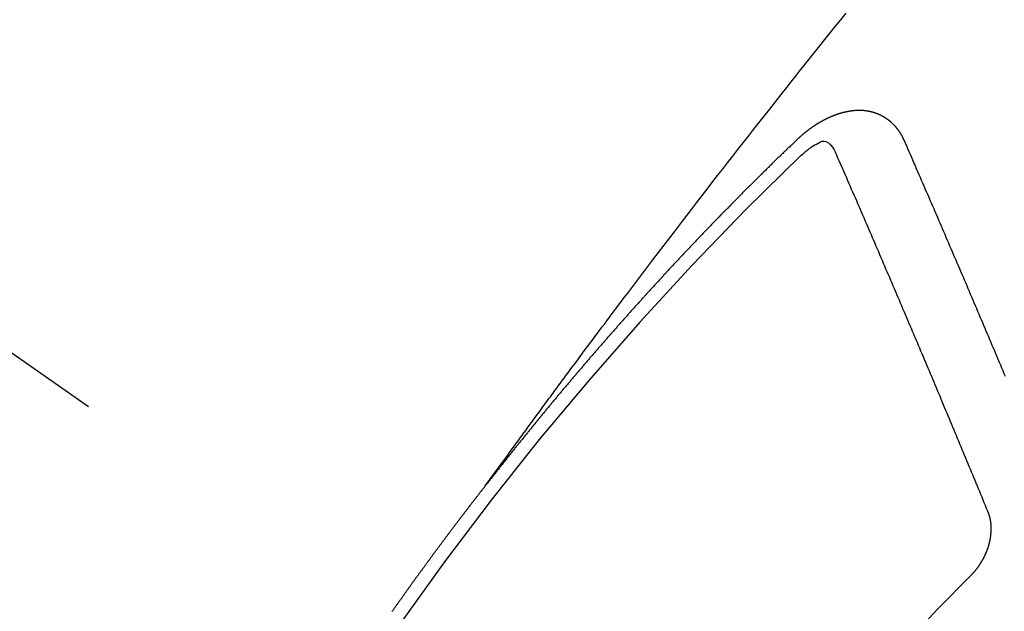
# Model space of a CAD drawing. Extents: x 0 to 26473, y -11045 to -2175.
# Drawn here: x 16359 to 16369, y -4380 to -4374 of the extents above; entities that cross this region are included whole.
import ezdxf

# ---------------------------------------------------------------- set-up
doc = ezdxf.new("R2010")
doc.units = 0
doc.header["$LTSCALE"] = 50
doc.header["$MEASUREMENT"] = 0
doc.linetypes.add('CENTER2', pattern=[1.125, 0.75, -0.125, 0.125, -0.125])
doc.linetypes.add('HIDDEN', pattern=[0.375, 0.25, -0.125])
doc.layers.add('150-機器', color=8, linetype='CONTINUOUS')

# ---------------------------------------------------------------- blocks, each defined once
blk = doc.blocks.new('F402_H')
at = {"layer": '150-機器', "color": 13, "linetype": 'CENTER2'}
blk.add_line((0, 0), (244.018, -170.8633), dxfattribs=at)
at = {"layer": '150-機器', "color": 13, "linetype": 'HIDDEN'}
for points in [[(218.9206, -151.3426), (218.9663, -151.28), (219.012, -151.2173), (219.0577, -151.1546), (219.1035, -151.092), (219.1346, -151.0493), (219.1658, -151.0066), (219.1969, -150.9638), (219.228, -150.9211), (219.2459, -150.8965), (219.2637, -150.8718), (219.2816, -150.8472), (219.2994, -150.8225), (219.3171, -150.7981), (219.3348, -150.7737), (219.3525, -150.7492), (219.3703, -150.7248), (219.3837, -150.7065), (219.3971, -150.6882), (219.4105, -150.6699), (219.424, -150.6516), (219.451, -150.6148), (219.478, -150.578), (219.505, -150.5412), (219.5319, -150.5044), (219.5453, -150.4861), (219.5588, -150.4678), (219.5722, -150.4495), (219.5856, -150.4312), (219.6035, -150.4069), (219.6214, -150.3826), (219.6393, -150.3583), (219.6573, -150.3341), (219.6755, -150.3097), (219.6938, -150.2854), (219.7121, -150.261), (219.7303, -150.2367), (219.771, -150.182), (219.8113, -150.1272), (219.8517, -150.0724), (219.8922, -150.0177), (219.9239, -149.9753), (219.9557, -149.9331), (219.9875, -149.8908), (220.0192, -149.8485), (220.0424, -149.8172), (220.0656, -149.7859), (220.0887, -149.7546), (220.1119, -149.7234), (220.1655, -149.6516), (220.2194, -149.5801), (220.2736, -149.5088), (220.3277, -149.4374), (220.3871, -149.3591), (220.4465, -149.2807), (220.5059, -149.2024), (220.5654, -149.1241), (220.6203, -149.0521), (220.6752, -148.9801), (220.7303, -148.9081), (220.7853, -148.8361), (220.8542, -148.7462), (220.9231, -148.6562), (220.9921, -148.5664), (221.0613, -148.4767), (221.1075, -148.4171), (221.1538, -148.3575), (221.2001, -148.298), (221.2464, -148.2385), (221.2973, -148.1731), (221.3482, -148.1077), (221.3992, -148.0423), (221.4502, -147.977), (221.5012, -147.9117), (221.5524, -147.8464), (221.6035, -147.7812), (221.6548, -147.7161), (221.7106, -147.6453), (221.7666, -147.5746), (221.8225, -147.5039), (221.8785, -147.4332), (221.9205, -147.3801), (221.9625, -147.327), (222.0045, -147.2739), (222.0466, -147.2209), (222.0981, -147.1562), (222.1497, -147.0916), (222.2014, -147.027), (222.2531, -146.9625), (222.3047, -146.8982), (222.3564, -146.8339), (222.4081, -146.7697), (222.4598, -146.7055)], [(223.0298, -147.952), (223.0287, -147.95), (223.0277, -147.9481), (223.0266, -147.9461), (223.0261, -147.9433), (223.0243, -147.9408), (223.0232, -147.9388), (223.0221, -147.9369), (223.0211, -147.9349), (223.0206, -147.9321), (223.0195, -147.9302), (223.0185, -147.9282), (223.0166, -147.9257), (223.0155, -147.9237), (223.0144, -147.9218), (223.014, -147.919), (223.0129, -147.917), (223.0118, -147.9151), (223.01, -147.9125), (223.0089, -147.9106), (223.0078, -147.9086), (223.0068, -147.9066), (223.0057, -147.9047), (223.0046, -147.9027), (223.0028, -147.9002), (223.0023, -147.8974), (223.0012, -147.8954), (223.0002, -147.8935), (222.9991, -147.8915), (222.9972, -147.889), (222.9962, -147.887), (222.9951, -147.8851), (222.994, -147.8831), (222.9924, -147.882), (222.9913, -147.88), (222.9895, -147.8775), (222.9884, -147.8755), (222.9873, -147.8735), (222.9863, -147.8716), (222.9844, -147.869), (222.9833, -147.8671), (222.9817, -147.8659), (222.9806, -147.864), (222.9796, -147.862), (222.9777, -147.8595), (222.9766, -147.8575), (222.975, -147.8564), (222.9739, -147.8544), (222.9729, -147.8525), (222.971, -147.8499), (222.9694, -147.8488), (222.9683, -147.8468), (222.9672, -147.8449), (222.9654, -147.8423), (222.9637, -147.8412), (222.9627, -147.8392), (222.9616, -147.8373), (222.9591, -147.8355), (222.9581, -147.8336), (222.9565, -147.8324), (222.9554, -147.8305), (222.9535, -147.8279), (222.9519, -147.8268), (222.9508, -147.8248), (222.9492, -147.8237), (222.9473, -147.8212), (222.9462, -147.8192), (222.9446, -147.8181), (222.9435, -147.8161), (222.9411, -147.8144), (222.94, -147.8124), (222.9384, -147.8113), (222.9373, -147.8093), (222.9349, -147.8076), (222.9338, -147.8056), (222.9322, -147.8045), (222.9306, -147.8033), (222.9287, -147.8008), (222.927, -147.7997), (222.926, -147.7977), (222.9243, -147.7966), (222.9225, -147.794), (222.9208, -147.7929), (222.9192, -147.7917), (222.9181, -147.7898), (222.9157, -147.7881), (222.9141, -147.7869), (222.913, -147.785), (222.9114, -147.7838), (222.9089, -147.7821), (222.9078, -147.7801), (222.9062, -147.779), (222.9046, -147.7779), (222.9021, -147.7761), (222.9011, -147.7742), (222.8994, -147.773), (222.8978, -147.7719), (222.8953, -147.7702), (222.8943, -147.7682), (222.8926, -147.7671), (222.891, -147.7659), (222.8886, -147.7642), (222.8869, -147.7631), (222.8853, -147.7619), (222.8842, -147.76), (222.8818, -147.7582), (222.8801, -147.7571), (222.8785, -147.7559), (222.8769, -147.7548), (222.8744, -147.7531), (222.8728, -147.7519), (222.8712, -147.7508), (222.8687, -147.7491), (222.8671, -147.7479), (222.8654, -147.7468), (222.8638, -147.7457), (222.8614, -147.7439), (222.8597, -147.7428), (222.8581, -147.7416), (222.8565, -147.7405), (222.854, -147.7388), (222.8524, -147.7376), (222.8507, -147.7365), (222.8491, -147.7354), (222.8467, -147.7336), (222.845, -147.7325), (222.8434, -147.7314), (222.8418, -147.7302), (222.8387, -147.7293), (222.8371, -147.7282), (222.8355, -147.727), (222.8338, -147.7259), (222.8314, -147.7242), (222.8297, -147.723), (222.8275, -147.7227), (222.8259, -147.7215), (222.8234, -147.7198), (222.8218, -147.7187), (222.8202, -147.7175), (222.818, -147.7172), (222.8155, -147.7155), (222.8139, -147.7144), (222.8123, -147.7132), (222.8101, -147.7129), (222.8076, -147.7112), (222.806, -147.71), (222.8038, -147.7097), (222.8021, -147.7085), (222.7997, -147.7068), (222.7975, -147.7065), (222.7958, -147.7054), (222.7936, -147.705), (222.7912, -147.7033), (222.7895, -147.7022), (222.7873, -147.7018), (222.7857, -147.7007), (222.7835, -147.7004), (222.781, -147.6987), (222.7788, -147.6983), (222.7772, -147.6972), (222.7756, -147.696), (222.7725, -147.6951), (222.7709, -147.694), (222.7687, -147.6937), (222.7671, -147.6925), (222.7649, -147.6922), (222.7618, -147.6913), (222.7602, -147.6902), (222.758, -147.6898), (222.7564, -147.6887), (222.7533, -147.6878), (222.7517, -147.6866), (222.7495, -147.6863), (222.7473, -147.686), (222.7457, -147.6848), (222.7426, -147.6839), (222.7404, -147.6836), (222.7388, -147.6825), (222.7366, -147.6821), (222.7344, -147.6818), (222.7319, -147.6801), (222.7297, -147.6798), (222.7275, -147.6795), (222.7253, -147.6791), (222.7237, -147.678), (222.7215, -147.6777), (222.7185, -147.6768), (222.7163, -147.6764), (222.7146, -147.6753), (222.7124, -147.675), (222.7102, -147.6746), (222.7072, -147.6737), (222.705, -147.6734), (222.7028, -147.6731), (222.7011, -147.6719), (222.6989, -147.6716), (222.6967, -147.6713), (222.6937, -147.6704), (222.6915, -147.6701), (222.6893, -147.6697), (222.6871, -147.6694), (222.6849, -147.6691), (222.6827, -147.6687), (222.6805, -147.6684), (222.6774, -147.6675), (222.6752, -147.6672), (222.673, -147.6669), (222.6708, -147.6665), (222.6686, -147.6662), (222.6664, -147.6659), (222.6642, -147.6656), (222.662, -147.6652), (222.659, -147.6643), (222.6568, -147.664), (222.6546, -147.6637), (222.6524, -147.6633), (222.6502, -147.663), (222.648, -147.6627), (222.6452, -147.6632), (222.643, -147.6629), (222.6408, -147.6625), (222.6386, -147.6622), (222.6355, -147.6613), (222.6333, -147.661), (222.6305, -147.6615), (222.6283, -147.6611), (222.6261, -147.6608), (222.6239, -147.6605), (222.6212, -147.661), (222.6189, -147.6606), (222.6167, -147.6603), (222.6145, -147.66), (222.6118, -147.6605), (222.6096, -147.6602), (222.6073, -147.6598), (222.6046, -147.6603), (222.6024, -147.66), (222.6002, -147.6597), (222.5966, -147.6596), (222.5944, -147.6593), (222.5916, -147.6597), (222.5894, -147.6594), (222.5872, -147.6591), (222.5844, -147.6596), (222.5822, -147.6593), (222.5794, -147.6597), (222.5772, -147.6594), (222.5744, -147.6599), (222.5722, -147.6596), (222.5694, -147.6601), (222.5672, -147.6597), (222.5644, -147.6602), (222.5622, -147.6599), (222.5595, -147.6604), (222.5573, -147.6601), (222.5553, -147.6611), (222.5531, -147.6608), (222.5503, -147.6613), (222.5481, -147.661), (222.5453, -147.6615), (222.5425, -147.6619), (222.5403, -147.6616), (222.5376, -147.6621), (222.5348, -147.6626), (222.5326, -147.6623), (222.5298, -147.6628), (222.527, -147.6632), (222.5248, -147.6629), (222.522, -147.6634), (222.5193, -147.6639), (222.5171, -147.6636), (222.5151, -147.6646), (222.5123, -147.6651), (222.5095, -147.6656), (222.5073, -147.6653), (222.5046, -147.6658), (222.5018, -147.6663), (222.499, -147.6668), (222.4968, -147.6664), (222.4948, -147.6675), (222.4921, -147.668), (222.4893, -147.6685), (222.4865, -147.669), (222.4837, -147.6694), (222.4815, -147.6691), (222.4787, -147.6696), (222.4768, -147.6707), (222.474, -147.6712), (222.4712, -147.6717), (222.4684, -147.6721), (222.4657, -147.6726), (222.4629, -147.6731), (222.4609, -147.6742), (222.4581, -147.6747), (222.4554, -147.6752), (222.4526, -147.6757), (222.4498, -147.6761), (222.4479, -147.6772), (222.4451, -147.6777), (222.4423, -147.6782), (222.4395, -147.6787), (222.4376, -147.6797), (222.4348, -147.6802), (222.432, -147.6807), (222.4292, -147.6812), (222.4273, -147.6823), (222.4245, -147.6828), (222.4217, -147.6832), (222.4189, -147.6837), (222.417, -147.6848), (222.4142, -147.6853), (222.4114, -147.6858), (222.4094, -147.6868), (222.4061, -147.6881), (222.4033, -147.6886), (222.4005, -147.6891), (222.3986, -147.6902), (222.3958, -147.6907), (222.393, -147.6912), (222.3905, -147.693), (222.3877, -147.6935), (222.3849, -147.694), (222.383, -147.6951), (222.3802, -147.6956), (222.3768, -147.6969), (222.3749, -147.6979), (222.3721, -147.6984), (222.3693, -147.6989), (222.3668, -147.7008), (222.364, -147.7013), (222.3621, -147.7024), (222.3593, -147.7028), (222.3559, -147.7042), (222.354, -147.7052), (222.3512, -147.7057), (222.3487, -147.7076), (222.3459, -147.7081), (222.3431, -147.7086), (222.3406, -147.7104), (222.3378, -147.7109), (222.3358, -147.712), (222.3325, -147.7133), (222.3305, -147.7144), (222.3277, -147.7149), (222.3244, -147.7162), (222.3224, -147.7172), (222.3191, -147.7185), (222.3171, -147.7196), (222.3143, -147.7201), (222.3118, -147.722), (222.309, -147.7225), (222.3065, -147.7243), (222.3037, -147.7248), (222.3012, -147.7267), (222.2984, -147.7272), (222.2959, -147.7291), (222.2931, -147.7296), (222.2906, -147.7314), (222.2878, -147.7319), (222.2852, -147.7338), (222.2833, -147.7349), (222.2799, -147.7362), (222.278, -147.7372), (222.2746, -147.7385), (222.2727, -147.7396), (222.2693, -147.7409), (222.2674, -147.742), (222.264, -147.7433), (222.2615, -147.7452), (222.2595, -147.7462), (222.2562, -147.7475), (222.2542, -147.7486), (222.2508, -147.7499), (222.2489, -147.751), (222.2464, -147.7528), (222.243, -147.7541), (222.241, -147.7552), (222.2385, -147.7571), (222.2352, -147.7584), (222.2332, -147.7595), (222.2307, -147.7613), (222.2273, -147.7626), (222.2254, -147.7637), (222.2228, -147.7656), (222.2195, -147.7669), (222.2175, -147.768), (222.215, -147.7698), (222.2116, -147.7711), (222.2097, -147.7722), (222.2071, -147.7741), (222.2046, -147.776), (222.2012, -147.7773), (222.1993, -147.7783), (222.1968, -147.7802), (222.1934, -147.7815), (222.1909, -147.7834), (222.1889, -147.7845), (222.1864, -147.7863), (222.1838, -147.7882), (222.1805, -147.7895), (222.178, -147.7914), (222.176, -147.7925), (222.1735, -147.7943), (222.1701, -147.7956), (222.1676, -147.7975), (222.165, -147.7994), (222.1631, -147.8005), (222.1606, -147.8023), (222.158, -147.8042), (222.1547, -147.8055), (222.1521, -147.8074), (222.1496, -147.8093), (222.1471, -147.8112), (222.1451, -147.8122), (222.1426, -147.8141), (222.14, -147.816), (222.1367, -147.8173), (222.1342, -147.8192), (222.1316, -147.821), (222.1291, -147.8229), (222.1266, -147.8248), (222.124, -147.8267), (222.1215, -147.8286), (222.1195, -147.8296), (222.117, -147.8315), (222.1145, -147.8334), (222.1119, -147.8353), (222.1094, -147.8371), (222.1069, -147.839), (222.1043, -147.8409), (222.1018, -147.8428), (222.0993, -147.8447), (222.0959, -147.846), (222.0934, -147.8478), (222.0909, -147.8497), (222.0891, -147.8522), (222.0866, -147.8541), (222.0841, -147.8559), (222.0815, -147.8578), (222.079, -147.8597), (222.0765, -147.8616), (222.0739, -147.8634), (222.0714, -147.8653), (222.0689, -147.8672), (222.0663, -147.8691), (222.0638, -147.871), (222.0607, -147.8737), (222.0582, -147.8755), (222.0556, -147.8774), (222.0539, -147.8799), (222.0514, -147.8817), (222.0488, -147.8836), (222.0463, -147.8855), (222.0438, -147.8874), (222.0413, -147.8893), (222.0395, -147.8917), (222.0364, -147.8944), (222.0339, -147.8963), (222.0314, -147.8982), (222.0288, -147.9), (222.0271, -147.9025), (222.0246, -147.9044), (222.022, -147.9063), (222.0189, -147.9089), (222.0172, -147.9114), (222.0147, -147.9133), (222.0122, -147.9152), (222.0096, -147.917), (222.0079, -147.9195), (222.0048, -147.9222), (222.0023, -147.9241), (221.9997, -147.9259), (221.998, -147.9284), (221.9955, -147.9303), (221.9924, -147.933), (221.9899, -147.9348), (221.9881, -147.9373), (221.9856, -147.9392), (221.9831, -147.9411), (221.9814, -147.9435)], [(221.9814, -147.9435), (221.974, -147.9505), (221.9672, -147.9567), (221.9604, -147.9629), (221.9536, -147.9692), (221.9477, -147.9759), (221.9403, -147.983), (221.9335, -147.9892), (221.9268, -147.9954), (221.92, -148.0016), (221.9132, -148.0078), (221.9067, -148.0154), (221.8999, -148.0216), (221.8931, -148.0278), (221.8863, -148.034), (221.8795, -148.0402), (221.873, -148.0478), (221.8662, -148.054), (221.8594, -148.0602), (221.8526, -148.0665), (221.8453, -148.0735), (221.8393, -148.0803), (221.8325, -148.0865), (221.8258, -148.0927), (221.819, -148.0989), (221.8124, -148.1065), (221.8057, -148.1127), (221.7989, -148.1189), (221.7921, -148.1251), (221.7847, -148.1321), (221.7788, -148.1389), (221.772, -148.1451), (221.7652, -148.1513), (221.7584, -148.1575), (221.7519, -148.1651), (221.7451, -148.1714), (221.7383, -148.1776), (221.7315, -148.1838), (221.725, -148.1914), (221.7182, -148.1976), (221.7114, -148.2038), (221.7055, -148.2106), (221.6981, -148.2176), (221.6913, -148.2238), (221.6846, -148.23), (221.6786, -148.2368), (221.6712, -148.2438), (221.6645, -148.25), (221.6585, -148.2568), (221.6511, -148.2638), (221.6443, -148.27), (221.6376, -148.2762), (221.6316, -148.283), (221.6242, -148.2901), (221.6175, -148.2963), (221.6115, -148.303), (221.6047, -148.3093), (221.5974, -148.3163), (221.5914, -148.3231), (221.5846, -148.3293), (221.5773, -148.3363), (221.5713, -148.3431), (221.5645, -148.3493), (221.5577, -148.3555), (221.5512, -148.3631), (221.5444, -148.3693), (221.5376, -148.3755), (221.5311, -148.3831), (221.5243, -148.3893), (221.5175, -148.3955), (221.5116, -148.4023), (221.5042, -148.4093), (221.4974, -148.4155), (221.4915, -148.4223), (221.4841, -148.4293), (221.4781, -148.4361), (221.4714, -148.4423), (221.464, -148.4494), (221.458, -148.4561), (221.4512, -148.4623), (221.4445, -148.4686), (221.4379, -148.4762), (221.4311, -148.4824), (221.4252, -148.4891), (221.4178, -148.4962), (221.411, -148.5024), (221.4051, -148.5092), (221.3977, -148.5162), (221.3918, -148.523), (221.385, -148.5292), (221.3776, -148.5362), (221.3717, -148.543), (221.3649, -148.5492), (221.3583, -148.5568), (221.3516, -148.563), (221.3456, -148.5698), (221.3382, -148.5768), (221.3315, -148.583), (221.3255, -148.5898), (221.3181, -148.5968), (221.3122, -148.6036), (221.3054, -148.6098), (221.2988, -148.6174), (221.2921, -148.6236), (221.2853, -148.6298), (221.2787, -148.6374), (221.272, -148.6436), (221.266, -148.6504), (221.2586, -148.6574), (221.2527, -148.6642), (221.2459, -148.6704), (221.2394, -148.678), (221.2326, -148.6842), (221.226, -148.6918), (221.2193, -148.698), (221.2133, -148.7048), (221.2059, -148.7118), (221.2, -148.7186), (221.1932, -148.7248), (221.1866, -148.7324), (221.1799, -148.7386), (221.1739, -148.7454), (221.1665, -148.7524), (221.1606, -148.7592), (221.1532, -148.7663), (221.1473, -148.773), (221.1405, -148.7792), (221.1339, -148.7868), (221.1272, -148.7931), (221.1212, -148.7998), (221.1138, -148.8069), (221.1079, -148.8136), (221.1005, -148.8207), (221.0946, -148.8274), (221.0878, -148.8337), (221.0812, -148.8413), (221.0744, -148.8475), (221.0679, -148.8551), (221.0611, -148.8613), (221.0552, -148.868), (221.0486, -148.8756), (221.0418, -148.8819), (221.0353, -148.8895), (221.0285, -148.8957), (221.0226, -148.9024), (221.0152, -148.9095), (221.0092, -148.9162), (221.0019, -148.9233), (220.9959, -148.9301), (220.99, -148.9368), (220.9826, -148.9439), (220.9766, -148.9506), (220.9693, -148.9577), (220.9633, -148.9644), (220.9573, -148.9712), (220.95, -148.9783), (220.944, -148.985), (220.9367, -148.9921), (220.9307, -148.9988), (220.9247, -149.0056), (220.9174, -149.0126), (220.9114, -149.0194), (220.9041, -149.0265), (220.8981, -149.0332), (220.8916, -149.0408), (220.8848, -149.047), (220.8788, -149.0538), (220.8715, -149.0608), (220.8655, -149.0676), (220.859, -149.0752), (220.8522, -149.0814), (220.8456, -149.089), (220.8397, -149.0958), (220.8329, -149.102), (220.8264, -149.1096), (220.8204, -149.1164), (220.813, -149.1234), (220.8071, -149.1302), (220.8005, -149.1378), (220.7937, -149.144), (220.7872, -149.1516), (220.7812, -149.1584), (220.7745, -149.1646), (220.7679, -149.1722), (220.762, -149.179), (220.7546, -149.186), (220.7486, -149.1928), (220.7421, -149.2004), (220.7353, -149.2066), (220.7288, -149.2142), (220.7228, -149.221), (220.7155, -149.228), (220.7095, -149.2348), (220.7035, -149.2416), (220.6962, -149.2486), (220.6902, -149.2554), (220.6837, -149.263), (220.6777, -149.2697), (220.6703, -149.2768), (220.6644, -149.2836), (220.6578, -149.2911), (220.6511, -149.2974), (220.6445, -149.305), (220.6386, -149.3117), (220.632, -149.3193), (220.6252, -149.3255), (220.6187, -149.3331), (220.6127, -149.3399), (220.6068, -149.3467), (220.5994, -149.3537), (220.5935, -149.3605), (220.5869, -149.3681), (220.5809, -149.3749), (220.5736, -149.3819), (220.5676, -149.3887), (220.5611, -149.3963), (220.5551, -149.4031), (220.5478, -149.4101), (220.5418, -149.4169), (220.5353, -149.4245), (220.5293, -149.4313), (220.5219, -149.4383), (220.516, -149.4451), (220.5094, -149.4527), (220.5035, -149.4594), (220.4969, -149.467), (220.4902, -149.4732), (220.4836, -149.4808), (220.4777, -149.4876), (220.4711, -149.4952), (220.4652, -149.502), (220.4578, -149.509), (220.4518, -149.5158), (220.4453, -149.5234), (220.4393, -149.5302), (220.4328, -149.5378), (220.426, -149.544), (220.4195, -149.5516), (220.4135, -149.5584), (220.407, -149.566), (220.401, -149.5728), (220.3945, -149.5804), (220.3877, -149.5866), (220.3811, -149.5942), (220.3752, -149.6009), (220.3686, -149.6085), (220.3627, -149.6153), (220.3561, -149.6229), (220.3488, -149.6299), (220.3428, -149.6367), (220.3363, -149.6443), (220.3303, -149.6511), (220.3238, -149.6587), (220.3178, -149.6655), (220.3113, -149.6731), (220.3053, -149.6799), (220.298, -149.6869), (220.292, -149.6937), (220.2855, -149.7013), (220.2795, -149.708), (220.273, -149.7156), (220.267, -149.7224), (220.2604, -149.73), (220.2545, -149.7368), (220.2479, -149.7444), (220.2406, -149.7514), (220.2346, -149.7582), (220.2281, -149.7658), (220.2221, -149.7726), (220.2156, -149.7802), (220.2096, -149.787), (220.2031, -149.7946), (220.1971, -149.8013), (220.1906, -149.8089), (220.1846, -149.8157), (220.1781, -149.8233), (220.1715, -149.8309), (220.1648, -149.8371), (220.1582, -149.8447), (220.1523, -149.8515), (220.1457, -149.8591), (220.1397, -149.8659), (220.1332, -149.8735), (220.1272, -149.8803), (220.1207, -149.8879), (220.1142, -149.8955), (220.1082, -149.9022), (220.1017, -149.9098), (220.0957, -149.9166), (220.0892, -149.9242), (220.0832, -149.931), (220.0767, -149.9386), (220.0707, -149.9454), (220.0642, -149.953), (220.0576, -149.9606), (220.0517, -149.9673), (220.0451, -149.9749), (220.0392, -149.9817), (220.0326, -149.9893), (220.0266, -149.9961), (220.0201, -150.0037), (220.0136, -150.0113), (220.0076, -150.0181), (220.0011, -150.0257), (219.9951, -150.0325), (219.9886, -150.0401), (219.9826, -150.0468), (219.9761, -150.0544), (219.9695, -150.062), (219.9636, -150.0688), (219.957, -150.0764), (219.9511, -150.0832), (219.9445, -150.0908), (219.9386, -150.0976), (219.932, -150.1052), (219.9255, -150.1128), (219.9195, -150.1195), (219.913, -150.1271), (219.907, -150.1339), (219.9005, -150.1415), (219.8939, -150.1491), (219.888, -150.1559), (219.8822, -150.1641), (219.8763, -150.1709), (219.8697, -150.1785), (219.8632, -150.186), (219.8572, -150.1928), (219.8507, -150.2004), (219.8447, -150.2072), (219.8382, -150.2148), (219.8317, -150.2224), (219.8257, -150.2292), (219.8192, -150.2368), (219.8132, -150.2436), (219.8075, -150.2517), (219.8009, -150.2593), (219.795, -150.2661), (219.7884, -150.2737), (219.7825, -150.2805), (219.7759, -150.2881), (219.7694, -150.2957), (219.7634, -150.3025), (219.7569, -150.3101), (219.7517, -150.3174), (219.7452, -150.325), (219.7387, -150.3326), (219.7327, -150.3394), (219.7262, -150.347), (219.7202, -150.3538), (219.7137, -150.3614), (219.7079, -150.3695), (219.702, -150.3763), (219.6954, -150.3839), (219.6889, -150.3915), (219.6829, -150.3983), (219.6764, -150.4059), (219.6704, -150.4127), (219.6647, -150.4208), (219.6582, -150.4284), (219.6522, -150.4352), (219.6457, -150.4428), (219.6397, -150.4496), (219.6332, -150.4572), (219.6274, -150.4654), (219.6215, -150.4722), (219.6149, -150.4797), (219.6084, -150.4873), (219.6024, -150.4941), (219.5967, -150.5023), (219.5908, -150.5091), (219.5842, -150.5167), (219.5777, -150.5243), (219.5717, -150.5311), (219.566, -150.5392), (219.5595, -150.5468), (219.5535, -150.5536), (219.547, -150.5612), (219.5412, -150.5694), (219.5353, -150.5762), (219.5287, -150.5837), (219.5228, -150.5905), (219.5162, -150.5981), (219.5105, -150.6063), (219.5045, -150.6131), (219.498, -150.6207), (219.4915, -150.6283), (219.4863, -150.6356), (219.4798, -150.6432), (219.4732, -150.6508), (219.4673, -150.6576), (219.4616, -150.6658), (219.4556, -150.6726), (219.4491, -150.6802), (219.4425, -150.6877), (219.4374, -150.6951), (219.4308, -150.7027), (219.4243, -150.7103), (219.4191, -150.7177), (219.4126, -150.7252), (219.4061, -150.7328), (219.4001, -150.7396), (219.3944, -150.7478), (219.3878, -150.7554), (219.3819, -150.7622), (219.3762, -150.7703), (219.3696, -150.7779), (219.3637, -150.7847), (219.3571, -150.7923), (219.352, -150.7997), (219.3454, -150.8073), (219.3389, -150.8149), (219.3337, -150.8222), (219.3272, -150.8298), (219.3207, -150.8374), (219.3155, -150.8448), (219.309, -150.8524), (219.3024, -150.86), (219.2973, -150.8673), (219.2908, -150.8749), (219.2842, -150.8825), (219.2791, -150.8899), (219.2725, -150.8975), (219.266, -150.9051), (219.2609, -150.9124), (219.2543, -150.92), (219.2478, -150.9276), (219.2426, -150.935), (219.2361, -150.9426), (219.2304, -150.9507), (219.2244, -150.9575), (219.2179, -150.9651), (219.2121, -150.9733), (219.2062, -150.9801), (219.1996, -150.9877), (219.1939, -150.9958), (219.188, -151.0026), (219.1822, -151.0108), (219.1757, -151.0184), (219.1697, -151.0252), (219.164, -151.0333), (219.1575, -151.0409), (219.1523, -151.0483), (219.1458, -151.0559), (219.1401, -151.064), (219.1341, -151.0708), (219.1276, -151.0784), (219.1218, -151.0866), (219.1159, -151.0934), (219.1102, -151.1015), (219.1036, -151.1091), (219.0979, -151.1173), (219.0919, -151.1241), (219.0854, -151.1317), (219.0797, -151.1399), (219.0737, -151.1466), (219.068, -151.1548), (219.0615, -151.1624), (219.0563, -151.1698), (219.0498, -151.1774), (219.044, -151.1855), (219.0381, -151.1923), (219.0324, -151.2005), (219.0258, -151.2081), (219.0207, -151.2154), (219.0141, -151.223), (219.0076, -151.2306), (219.0024, -151.238), (218.9959, -151.2456), (218.9902, -151.2537), (218.9837, -151.2613), (218.9785, -151.2687), (218.972, -151.2763), (218.9662, -151.2845), (218.9603, -151.2912), (218.9546, -151.2994), (218.948, -151.307), (218.9429, -151.3144), (218.9363, -151.322), (218.9306, -151.3301), (218.9247, -151.3369)], [(222.0123, -148.105), (222.0284, -148.0909), (222.0446, -148.077), (222.0609, -148.0632), (222.0774, -148.0497), (222.088, -148.0414), (222.0986, -148.0333), (222.1095, -148.0254), (222.1205, -148.0178), (222.1367, -148.0077), (222.1533, -147.9984), (222.1703, -147.9893), (222.1875, -147.9795), (222.1984, -147.9729), (222.2093, -147.9668), (222.2205, -147.9621), (222.2319, -147.9595), (222.2458, -147.9599), (222.2598, -147.9636), (222.2733, -147.9699), (222.286, -147.9779), (222.3083, -147.9974), (222.3265, -148.0201), (222.342, -148.0449), (222.3561, -148.0708)], [(224.0235, -150.2696), (224.0114, -150.2416), (224.0002, -150.2142), (223.9881, -150.1863), (223.9768, -150.1589), (223.9647, -150.131), (223.9534, -150.1036), (223.9414, -150.0757), (223.9293, -150.0477), (223.918, -150.0203), (223.9059, -149.9924), (223.8946, -149.965), (223.8825, -149.9371), (223.8705, -149.9091), (223.8598, -149.8809), (223.8477, -149.853), (223.8356, -149.8251), (223.8243, -149.7977), (223.8122, -149.7697), (223.8001, -149.7418), (223.7889, -149.7144), (223.7768, -149.6865), (223.7647, -149.6585), (223.7534, -149.6312), (223.7413, -149.6032), (223.7292, -149.5753), (223.7171, -149.5473), (223.7059, -149.5199), (223.6938, -149.492), (223.6817, -149.4641), (223.6696, -149.4361), (223.6589, -149.4079), (223.6468, -149.38), (223.6347, -149.352), (223.6226, -149.3241), (223.6106, -149.2961), (223.5985, -149.2682), (223.5872, -149.2408), (223.5751, -149.2129), (223.563, -149.1849), (223.5509, -149.157), (223.5388, -149.129), (223.5267, -149.1011), (223.5147, -149.0731), (223.5026, -149.0452), (223.4913, -149.0178), (223.4792, -148.9899), (223.4671, -148.9619), (223.455, -148.934), (223.4429, -148.906), (223.4314, -148.8773), (223.4193, -148.8493), (223.4073, -148.8214), (223.3952, -148.7934), (223.3831, -148.7655), (223.371, -148.7376), (223.3589, -148.7096), (223.3468, -148.6817), (223.3347, -148.6537), (223.3226, -148.6258), (223.3105, -148.5978), (223.2985, -148.5699), (223.2864, -148.5419), (223.2743, -148.514), (223.2614, -148.4855), (223.2493, -148.4575), (223.2372, -148.4296), (223.2251, -148.4016), (223.213, -148.3737), (223.2009, -148.3458), (223.1888, -148.3178), (223.1767, -148.2899), (223.1638, -148.2613), (223.1518, -148.2334), (223.1402, -148.2046), (223.1282, -148.1767), (223.1161, -148.1487), (223.104, -148.1208), (223.0911, -148.0923), (223.079, -148.0643), (223.0669, -148.0364), (223.0548, -148.0084), (223.0419, -147.9799), (223.0298, -147.952)], [(223.8491, -151.5915), (223.8379, -151.5641), (223.8272, -151.5359), (223.8159, -151.5085), (223.8046, -151.4812), (223.7934, -151.4538), (223.7821, -151.4264), (223.7708, -151.399), (223.7595, -151.3717), (223.7483, -151.3443), (223.737, -151.3169), (223.7257, -151.2895), (223.7136, -151.2616), (223.7024, -151.2342), (223.6911, -151.2069), (223.6798, -151.1795), (223.6686, -151.1521), (223.6573, -151.1247), (223.6452, -151.0968), (223.6339, -151.0694), (223.6226, -151.042), (223.6114, -151.0147), (223.6001, -150.9873), (223.588, -150.9593), (223.5767, -150.932), (223.5655, -150.9046), (223.5542, -150.8772), (223.5421, -150.8493), (223.5308, -150.8219), (223.5196, -150.7945), (223.5075, -150.7666), (223.4962, -150.7392), (223.4849, -150.7118), (223.4737, -150.6845), (223.4616, -150.6565), (223.4503, -150.6292), (223.439, -150.6018), (223.4269, -150.5738), (223.4157, -150.5465), (223.4036, -150.5185), (223.3929, -150.4903), (223.3816, -150.463), (223.3695, -150.435), (223.3583, -150.4076), (223.3462, -150.3797), (223.3349, -150.3523), (223.3236, -150.3249), (223.3115, -150.297), (223.3003, -150.2696), (223.2882, -150.2417), (223.2769, -150.2143), (223.2648, -150.1864), (223.2535, -150.159), (223.2414, -150.131), (223.2302, -150.1037), (223.2181, -150.0757), (223.2068, -150.0484), (223.1947, -150.0204), (223.1835, -149.993), (223.1714, -149.9651), (223.1593, -149.9371), (223.148, -149.9098), (223.1359, -149.8818), (223.1246, -149.8544), (223.1126, -149.8265), (223.1005, -149.7986), (223.0892, -149.7712), (223.0771, -149.7432), (223.0658, -149.7159), (223.0537, -149.6879), (223.0417, -149.66), (223.0304, -149.6326), (223.0183, -149.6047), (223.0062, -149.5767), (222.9949, -149.5493), (222.9829, -149.5214), (222.9708, -149.4934), (222.9587, -149.4655), (222.9474, -149.4381), (222.9353, -149.4102), (222.9232, -149.3822), (222.9111, -149.3543), (222.8999, -149.3269), (222.8878, -149.299), (222.8757, -149.271), (222.8636, -149.2431), (222.8515, -149.2151), (222.8402, -149.1878), (222.8282, -149.1598), (222.8161, -149.1319), (222.804, -149.1039), (222.7919, -149.076), (222.7798, -149.048), (222.7685, -149.0207), (222.7564, -148.9927), (222.7443, -148.9648), (222.7323, -148.9368), (222.7202, -148.9089), (222.7081, -148.8809), (222.696, -148.853), (222.6839, -148.8251), (222.6718, -148.7971), (222.6597, -148.7692), (222.6476, -148.7412), (222.6364, -148.7138), (222.6243, -148.6859), (222.6122, -148.658), (222.6001, -148.63), (222.588, -148.6021), (222.5759, -148.5741), (222.5638, -148.5462), (222.5517, -148.5182), (222.5397, -148.4903), (222.5268, -148.4618), (222.5147, -148.4338), (222.5026, -148.4059), (222.4905, -148.3779), (222.4784, -148.35), (222.4663, -148.322), (222.4542, -148.2941), (222.4421, -148.2661), (222.43, -148.2382), (222.4174, -148.2111), (222.4053, -148.1831), (222.3924, -148.1546), (222.3803, -148.1267), (222.3682, -148.0987), (222.3561, -148.0708)], [(218.0078, -152.5733), (218.0118, -152.5676), (218.0158, -152.5618), (218.0192, -152.5569), (218.0232, -152.5512), (218.0272, -152.5455), (218.0313, -152.5398), (218.0347, -152.5349), (218.0387, -152.5292), (218.0427, -152.5234), (218.0461, -152.5185), (218.0501, -152.5128), (218.0541, -152.5071), (218.0581, -152.5014), (218.0616, -152.4965), (218.0656, -152.4908), (218.0696, -152.485), (218.073, -152.4801), (218.077, -152.4744), (218.081, -152.4687), (218.085, -152.463), (218.0885, -152.4581), (218.0925, -152.4524), (218.0973, -152.4472), (218.1007, -152.4423), (218.1047, -152.4366), (218.1087, -152.4309), (218.1127, -152.4252), (218.1162, -152.4203), (218.1202, -152.4145), (218.1242, -152.4088), (218.1276, -152.4039), (218.1316, -152.3982), (218.1356, -152.3925), (218.1396, -152.3868), (218.1431, -152.3819), (218.1471, -152.3761), (218.1511, -152.3704), (218.1545, -152.3655), (218.1585, -152.3598), (218.1633, -152.3547), (218.1673, -152.3489), (218.1708, -152.344), (218.1748, -152.3383), (218.1788, -152.3326), (218.1822, -152.3277), (218.1862, -152.322), (218.1902, -152.3163), (218.1942, -152.3105), (218.1976, -152.3056), (218.2016, -152.2999), (218.2056, -152.2942), (218.2099, -152.2899), (218.2139, -152.2842), (218.2179, -152.2784), (218.2219, -152.2727), (218.2253, -152.2678), (218.2293, -152.2621), (218.2334, -152.2564), (218.2368, -152.2515), (218.2408, -152.2458), (218.2448, -152.24), (218.2496, -152.2349), (218.253, -152.23), (218.2571, -152.2243), (218.2611, -152.2186), (218.2645, -152.2136), (218.2685, -152.2079), (218.2725, -152.2022), (218.2765, -152.1965), (218.2799, -152.1916), (218.2848, -152.1864), (218.2888, -152.1807), (218.2922, -152.1758), (218.2962, -152.1701), (218.3002, -152.1644), (218.3042, -152.1587), (218.3076, -152.1538), (218.3116, -152.148), (218.3165, -152.1429), (218.3199, -152.138), (218.3239, -152.1323), (218.3279, -152.1266), (218.3313, -152.1217), (218.3353, -152.1159), (218.3393, -152.1102), (218.3442, -152.1051), (218.3476, -152.1002), (218.3516, -152.0945), (218.3556, -152.0887), (218.359, -152.0838), (218.363, -152.0781), (218.3671, -152.0724), (218.3719, -152.0672), (218.3753, -152.0623), (218.3793, -152.0566), (218.3833, -152.0509), (218.3867, -152.046), (218.3908, -152.0403), (218.3948, -152.0346), (218.3996, -152.0294), (218.403, -152.0245), (218.407, -152.0188), (218.411, -152.0131), (218.4144, -152.0082), (218.4185, -152.0025), (218.4233, -151.9973), (218.4273, -151.9916), (218.4307, -151.9867), (218.4347, -151.981), (218.4387, -151.9753), (218.443, -151.9709), (218.447, -151.9652), (218.451, -151.9595), (218.4544, -151.9546), (218.4584, -151.9489), (218.4624, -151.9431), (218.4672, -151.938), (218.4707, -151.9331), (218.4747, -151.9274), (218.4787, -151.9217), (218.4821, -151.9168), (218.4869, -151.9116), (218.4909, -151.9059), (218.4949, -151.9002), (218.4984, -151.8953), (218.5024, -151.8896), (218.5072, -151.8844), (218.5106, -151.8795), (218.5146, -151.8738), (218.5186, -151.8681), (218.5226, -151.8623), (218.5269, -151.858), (218.5309, -151.8523), (218.5349, -151.8466), (218.5383, -151.8417), (218.5423, -151.836), (218.5472, -151.8308), (218.5506, -151.8259), (218.5546, -151.8202), (218.5586, -151.8145), (218.5626, -151.8088), (218.5669, -151.8044), (218.5709, -151.7987), (218.5749, -151.793), (218.5783, -151.7881), (218.5831, -151.7829), (218.5871, -151.7772), (218.5906, -151.7723), (218.5946, -151.7666), (218.5994, -151.7615), (218.6034, -151.7557), (218.6068, -151.7508), (218.6108, -151.7451), (218.6156, -151.74), (218.6191, -151.7351), (218.6231, -151.7293), (218.6271, -151.7236), (218.6319, -151.7185), (218.6353, -151.7136), (218.6393, -151.7079), (218.6434, -151.7021), (218.6476, -151.6978), (218.6516, -151.6921), (218.6556, -151.6864), (218.659, -151.6815), (218.6639, -151.6763), (218.6679, -151.6706), (218.6719, -151.6649), (218.6753, -151.66), (218.6801, -151.6548), (218.6841, -151.6491), (218.6876, -151.6442), (218.6916, -151.6385), (218.6964, -151.6333), (218.6998, -151.6284), (218.7038, -151.6227), (218.7086, -151.6176), (218.7121, -151.6127), (218.7161, -151.607), (218.7201, -151.6012), (218.7249, -151.5961), (218.7283, -151.5912), (218.7323, -151.5855), (218.7372, -151.5803), (218.7406, -151.5754), (218.7446, -151.5697), (218.7494, -151.5646), (218.7529, -151.5597), (218.7569, -151.5539), (218.7609, -151.5482), (218.7657, -151.5431), (218.7691, -151.5382), (218.7731, -151.5325), (218.7779, -151.5273), (218.7814, -151.5224), (218.7854, -151.5167), (218.7902, -151.5115), (218.7936, -151.5066), (218.7976, -151.5009), (218.8025, -151.4958), (218.8059, -151.4909), (218.8099, -151.4851), (218.8147, -151.48), (218.8187, -151.4743), (218.8222, -151.4694), (218.8262, -151.4637), (218.831, -151.4585), (218.8344, -151.4536), (218.8384, -151.4479), (218.8432, -151.4427), (218.8467, -151.4378), (218.8507, -151.4321), (218.8555, -151.427), (218.8589, -151.4221), (218.8629, -151.4164), (218.8678, -151.4112), (218.8718, -151.4055), (218.8752, -151.4006), (218.88, -151.3954), (218.884, -151.3897), (218.8875, -151.3848), (218.8923, -151.3797), (218.8963, -151.374), (218.8997, -151.3691), (218.9045, -151.3639), (218.9085, -151.3582), (218.912, -151.3533), (218.9168, -151.3481), (218.9208, -151.3424), (218.9248, -151.3367)], [(223.682, -152.2232), (223.6843, -152.2199), (223.6874, -152.2172), (223.6899, -152.2154), (223.6922, -152.2121), (223.6953, -152.2094), (223.6976, -152.2061), (223.7001, -152.2042), (223.7032, -152.2015), (223.7055, -152.1983), (223.7072, -152.1958), (223.7103, -152.1931), (223.7126, -152.1899), (223.7157, -152.1872), (223.718, -152.1839), (223.7205, -152.182), (223.7228, -152.1788), (223.7251, -152.1755), (223.7282, -152.1728), (223.7305, -152.1695), (223.7322, -152.1671), (223.7345, -152.1638), (223.7376, -152.1611), (223.7399, -152.1578), (223.7422, -152.1546), (223.7445, -152.1513), (223.7468, -152.148), (223.7485, -152.1456), (223.7516, -152.1429), (223.7539, -152.1396), (223.7562, -152.1364), (223.7585, -152.1331), (223.7607, -152.1298), (223.763, -152.1265), (223.7647, -152.1241), (223.767, -152.1208), (223.7693, -152.1176), (223.7716, -152.1143), (223.7739, -152.111), (223.7754, -152.1072), (223.7777, -152.1039), (223.7799, -152.1006), (223.7817, -152.0982), (223.784, -152.0949), (223.7862, -152.0917), (223.7877, -152.0878), (223.79, -152.0846), (223.7923, -152.0813), (223.7938, -152.0774), (223.7955, -152.075), (223.7978, -152.0717), (223.7992, -152.0679), (223.8015, -152.0646), (223.8038, -152.0614), (223.8053, -152.0575), (223.8076, -152.0542), (223.8085, -152.0512), (223.8108, -152.048), (223.8122, -152.0441), (223.8145, -152.0408), (223.816, -152.037), (223.8183, -152.0337), (223.8192, -152.0307), (223.8206, -152.0269), (223.8229, -152.0236), (223.8244, -152.0198), (223.8259, -152.0159), (223.8276, -152.0135), (223.8291, -152.0096), (223.8305, -152.0058), (223.832, -152.002), (223.8337, -151.9995), (223.8352, -151.9957), (223.8367, -151.9918), (223.8381, -151.988), (223.839, -151.985), (223.8405, -151.9811), (223.8428, -151.9779), (223.8443, -151.974), (223.8452, -151.971), (223.8466, -151.9672), (223.8481, -151.9633), (223.849, -151.9603), (223.8505, -151.9564), (223.852, -151.9526), (223.8529, -151.9496), (223.8543, -151.9457), (223.8544, -151.9421), (223.8559, -151.9383), (223.8573, -151.9345), (223.8582, -151.9314), (223.8597, -151.9276), (223.8606, -151.9246), (223.8613, -151.9202), (223.8627, -151.9163), (223.8636, -151.9133), (223.8643, -151.9089), (223.8652, -151.9059), (223.8667, -151.902), (223.8667, -151.8984), (223.8682, -151.8946), (223.8691, -151.8916), (223.8698, -151.8872), (223.8707, -151.8841), (223.8708, -151.8805), (223.8722, -151.8767), (223.8723, -151.8731), (223.8738, -151.8693), (223.8739, -151.8657), (223.8748, -151.8627), (223.8754, -151.8582), (223.8763, -151.8552), (223.877, -151.8508), (223.877, -151.8472), (223.8779, -151.8442), (223.878, -151.8406), (223.8787, -151.8362), (223.8796, -151.8332), (223.8797, -151.8296), (223.8797, -151.826), (223.8804, -151.8216), (223.8813, -151.8185), (223.8814, -151.8149), (223.8815, -151.8113), (223.8815, -151.8077), (223.8816, -151.8042), (223.8817, -151.8006), (223.8826, -151.7975), (223.8833, -151.7931), (223.8833, -151.7895), (223.8834, -151.7859), (223.8835, -151.7823), (223.8836, -151.7787), (223.8837, -151.7751), (223.8838, -151.7716), (223.8833, -151.7688), (223.8834, -151.7652), (223.8834, -151.7616), (223.8835, -151.758), (223.8836, -151.7544), (223.8837, -151.7508), (223.8838, -151.7472), (223.8833, -151.7444), (223.8834, -151.7408), (223.8834, -151.7372), (223.8827, -151.7331), (223.8822, -151.7303), (223.8823, -151.7267), (223.8824, -151.7231), (223.8819, -151.7203), (223.882, -151.7167), (223.8807, -151.7134), (223.8807, -151.7098), (223.8808, -151.7062), (223.8803, -151.7034), (223.8796, -151.6992), (223.8791, -151.6965), (223.8792, -151.6929), (223.8787, -151.6901), (223.8774, -151.6867), (223.8775, -151.6831), (223.877, -151.6804), (223.8757, -151.677), (223.8758, -151.6734), (223.8753, -151.6706), (223.874, -151.6673), (223.8735, -151.6645), (223.8736, -151.6609), (223.8723, -151.6576), (223.8718, -151.6548), (223.8705, -151.6514), (223.87, -151.6487), (223.8695, -151.6459), (223.8682, -151.6425), (223.8677, -151.6398), (223.8664, -151.6364), (223.8659, -151.6336), (223.8646, -151.6303), (223.8641, -151.6275), (223.8636, -151.6247), (223.8617, -151.6222), (223.8612, -151.6194), (223.8599, -151.6161), (223.8594, -151.6133), (223.8576, -151.6107), (223.8571, -151.608), (223.8558, -151.6046), (223.8547, -151.6027), (223.8534, -151.5993), (223.8515, -151.5968), (223.851, -151.594), (223.8491, -151.5915)]]:
    blk.add_lwpolyline(points, dxfattribs=at)
for centre, radius, start, end in [((243.7125, -170.6494), 31.2914, 133.88955, 156.11043), ((237.8505, -166.5448), 20.1459, 134.69224, 155.30774)]:
    blk.add_arc(centre, radius, start, end, dxfattribs=at)

msp = doc.modelspace()

# ---------------------------------------------------------------- block references
at = {"layer": '150-機器'}
msp.add_blockref('F402_H', (16145.0603, -4226.9566), dxfattribs=at)

doc.saveas('drawing.dxf')
